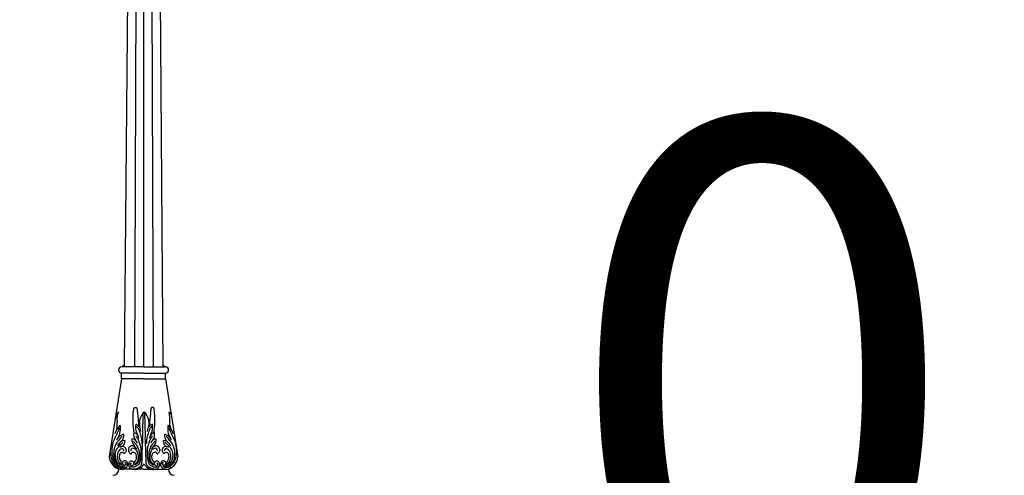
# Model space of a CAD drawing. Units: millimetres. Extents: x 20716 to 21587, y 5917 to 6524.
# Drawn here: x 20866 to 20877, y 6093 to 6098 of the extents above; entities that cross this region are included whole.
import ezdxf

# ---------------------------------------------------------------- set-up
doc = ezdxf.new("R2010")
doc.units = ezdxf.units.MM
doc.linetypes.add('CENTER2', pattern=[28.575, 19.05, -3.175, 3.175, -3.175])
doc.layers.get('0').update_dxf_attribs({"linetype": 'CONTINUOUS'})
doc.layers.get('DEFPOINTS').update_dxf_attribs({"linetype": 'CONTINUOUS'})
doc.layers.add('Den', color=7, linetype='CONTINUOUS')
doc.layers.add('VE', color=2, linetype='CONTINUOUS')
doc.styles.add('A', font='VHARIALN.TTF')
doc.styles.add('KTEN', font='VHAVAN.TTF')
doc.dimstyles.new('KT', dxfattribs={"dimtxt": 2.5, "dimasz": 1, "dimexe": 0, "dimexo": 0, "dimgap": 0.5, "dimtad": 1, "dimdec": 1, "dimzin": 0, "dimdsep": 46, "dimtxsty": 'KTEN', "dimsah": 1, "dimcen": 0.09, "dimdle": 1.5, "dimclrd": 114, "dimclre": 114, "dimclrt": 7, "dimadec": 0, "dimazin": 0, "dimtfac": 1, "dimtdec": 1, "dimtofl": 0, "dimtmove": 0, "dimatfit": 3, "dimfxl": 0, "dimtolj": 1, "dimtzin": 0, "dimarcsym": 0})

# ---------------------------------------------------------------- blocks, each defined once
blk = doc.blocks.new('den2')
at = {"layer": 'Den', "color": 7}
for p, q in [((-0.451, 52.896), (-0.749, 18.16)), ((0.492, 52.861), (0.738, 18.16)), ((0.738, 18.244), (0.834, 18.16)), ((-0.854, 17.696), (-0.854, 17.92)), ((-0.005, 18.16), (-0.85, 18.16)), ((-0.748, 18.238), (-0.836, 18.16)), ((-0.005, 18.16), (0.84, 18.16)), ((0.844, 17.696), (0.844, 17.92)), ((-0.854, 17.696), (-1.328, 14.698)), ((0.844, 17.696), (1.317, 14.698))]:
    blk.add_line(p, q, dxfattribs=at)
at = {"layer": 'Den', "color": 8}
for p, q in [((-0.24, 52.868), (-0.359, 18.16)), ((0.227, 52.881), (0.365, 18.16)), ((-0.005, 17.92), (-0.854, 17.92)), ((-0.005, 17.92), (-0.85, 17.92)), ((-0.005, 17.92), (0.844, 17.92)), ((-0.005, 17.696), (-0.854, 17.696)), ((-0.005, 17.696), (0.844, 17.696)), ((-0.005, 14.22), (-0.963, 14.22)), ((-0.005, 14.22), (0.952, 14.22)), ((-0.005, 14.22), (0.952, 14.22))]:
    blk.add_line(p, q, dxfattribs=at)
at = {"layer": 'Den', "color": 5, "linetype": 'CENTER2', "ltscale": 10}
blk.add_line((-0.004, 52.878), (-0.006, 18.16), dxfattribs=at)
at = {"layer": 'Den', "color": 7}
for centre, radius, start, end in [((-0.85, 18.04), 0.12, 90, 270), ((0.84, 18.04), 0.12, 270, 90), ((-0.799, 14.723), 0.529, 182.7361, 251.9742), ((0.789, 14.723), 0.529, 288.0258, 357.2639), ((-1.197, 14.211), 0.234, 272.3234, 2.074), ((1.186, 14.211), 0.234, 177.926, 267.6766)]:
    blk.add_arc(centre, radius, start, end, dxfattribs=at)
at = {"layer": 'Den', "color": 8}
for centre, radius, start, end in [((0.361, 15.689), 1.532, 151.0141, 162.13), ((-0.237, 16.146), 0.795, 158.9473, 187.5671), ((-1.357, 16.123), 2.363, 357.6044, 7.11), ((-2.198, 15.938), 1.178, 350.7904, 5.0433), ((1.4, 15.968), 0.4, 171.9075, 213.1477), ((-0.389, 15.366), 0.751, 133.7354, 163.7783), ((-1.614, 15.782), 0.717, 330.204, 10.2208), ((-0.047, 15.543), 0.344, 166.5414, 217.9278), ((-0.432, 15.378), 0.25, 4.9041, 78.5629), ((0.601, 15.849), 0.915, 174.0376, 188.402), ((-0.385, 15.674), 0.28, 358.5171, 74.2954), ((0.394, 15.86), 0.712, 191.681, 206.1964), ((0.414, 15.674), 0.28, 105.7046, 181.4829), ((0.461, 15.378), 0.25, 101.4371, 175.0959), ((-0.365, 15.86), 0.712, 333.8036, 348.319), ((-0.572, 15.849), 0.915, 351.598, 5.9624), ((0.076, 15.543), 0.344, 322.0722, 13.4586), ((1.643, 15.782), 0.717, 169.7792, 209.796), ((0.418, 15.366), 0.751, 16.2217, 46.2646), ((-0.685, 15.165), 0.403, 102.7156, 153.7404), ((-0.695, 14.992), 0.337, 125.5722, 160.074), ((-1.093, 15.518), 0.322, 308.6914, 7.1951), ((-0.761, 15.12), 0.196, 77.743, 131.6503), ((-0.954, 15.3), 0.234, 290.768, 2.8036), ((-0.076, 15.356), 0.38, 176.4046, 219.414), ((-0.46, 15.149), 0.23, 17.6374, 88.6668), ((0.489, 15.149), 0.23, 91.3332, 162.3626), ((0.105, 15.356), 0.38, 320.586, 3.5954), ((0.983, 15.3), 0.234, 177.1964, 249.232), ((0.79, 15.12), 0.196, 48.3497, 102.257), ((1.122, 15.518), 0.322, 172.8049, 231.3086), ((0.714, 15.165), 0.403, 26.2596, 77.2844), ((0.724, 14.992), 0.337, 19.926, 54.4278), ((-0.505, 14.72), 0.515, 166.9535, 197.5306), ((-0.782, 14.785), 0.23, 118.0463, 167.0911), ((-0.83, 14.742), 0.114, 94.9061, 164.0131), ((-0.82, 14.944), 0.146, 67.7783, 137.0148), ((-0.843, 14.921), 0.082, 357.4618, 125.2656), ((-0.828, 14.784), 0.0732, 13.0849, 99.5678), ((-0.816, 14.95), 0.14, 11.9811, 68.3401), ((-0.816, 14.95), 0.14, 11.9811, 68.3401), ((-0.446, 14.963), 0.147, 118.2329, 174.5919), ((-0.442, 14.958), 0.154, 49.5582, 118.7947), ((-0.415, 14.936), 0.0862, 61.3074, 189.1112), ((-0.414, 14.791), 0.0768, 87.0051, 173.4881), ((-0.407, 14.747), 0.12, 22.5599, 91.6669), ((-0.462, 14.787), 0.242, 19.4819, 68.5267), ((-0.867, 14.617), 0.704, 31.9376, 44.9931), ((-0.743, 14.686), 0.54, 349.0424, 19.6195), ((0.772, 14.686), 0.54, 160.3805, 190.9576), ((0.491, 14.787), 0.242, 111.4733, 160.5181), ((0.896, 14.617), 0.704, 135.0069, 148.0624), ((0.435, 14.747), 0.12, 88.3331, 157.4401), ((0.471, 14.958), 0.154, 61.2053, 130.4418), ((0.444, 14.936), 0.0862, 350.8888, 118.6926), ((0.443, 14.791), 0.0768, 6.5119, 92.9949), ((0.475, 14.963), 0.147, 5.4081, 61.7671), ((0.845, 14.95), 0.14, 111.6599, 168.0189), ((0.845, 14.95), 0.14, 111.6599, 168.0189), ((0.857, 14.784), 0.0732, 80.4322, 166.9151), ((0.872, 14.921), 0.082, 54.7344, 182.5382), ((0.849, 14.944), 0.146, 42.9852, 112.2217), ((0.859, 14.742), 0.114, 15.9869, 85.0939), ((0.811, 14.785), 0.23, 12.9089, 61.9537), ((0.534, 14.72), 0.515, 342.4694, 13.0465), ((-0.693, 14.729), 0.411, 175.192, 223.3153), ((-0.776, 14.641), 0.232, 198.9169, 253.3895), ((-0.788, 14.667), 0.3, 227.2398, 265.5721), ((-0.683, 14.698), 0.268, 163.6762, 238.7056), ((-0.74, 14.451), 0.0845, 167.7566, 264.8099), ((-0.727, 14.436), 0.101, 29.8809, 160.8842), ((-0.796, 14.409), 0.175, 284.404, 26.2385), ((-0.713, 14.432), 0.0304, 347.338, 142.8713), ((-0.402, 14.396), 0.184, 160.3345, 262.1689), ((-0.478, 14.416), 0.106, 25.6887, 156.692), ((-0.492, 14.411), 0.0319, 43.7017, 199.235), ((-0.466, 14.434), 0.0887, 281.763, 18.8164), ((-0.554, 14.684), 0.281, 307.8674, 22.8968), ((-0.451, 14.635), 0.243, 293.1835, 347.6561), ((0.48, 14.635), 0.243, 192.3439, 246.8165), ((0.583, 14.684), 0.281, 157.1032, 232.1326), ((0.495, 14.434), 0.0887, 161.1836, 258.237), ((0.507, 14.416), 0.106, 23.308, 154.3113), ((0.431, 14.396), 0.184, 277.8311, 19.6655), ((0.521, 14.411), 0.0319, 340.765, 136.2983), ((0.825, 14.409), 0.175, 153.7615, 255.596), ((0.756, 14.436), 0.101, 19.1158, 150.1191), ((0.742, 14.432), 0.0304, 37.1287, 192.662), ((0.769, 14.451), 0.0845, 275.1901, 12.2434), ((0.817, 14.667), 0.3, 274.4279, 312.7602), ((0.712, 14.698), 0.268, 301.2944, 16.3238), ((0.805, 14.641), 0.232, 286.6105, 341.0831), ((0.721, 14.729), 0.411, 316.6847, 4.808), ((-0.863, 14.489), 0.273, 231.5883, 293.8669), ((-0.747, 14.432), 0.0642, 269.8464, 354.8546), ((-0.456, 14.414), 0.0674, 191.7184, 276.7265), ((-0.339, 14.596), 0.392, 256.9616, 334.331), ((0.368, 14.596), 0.392, 205.669, 283.0384), ((0.485, 14.414), 0.0674, 263.2735, 348.2816), ((0.776, 14.432), 0.0642, 185.1454, 270.1536), ((0.892, 14.489), 0.273, 246.1331, 308.4117)]:
    blk.add_arc(centre, radius, start, end, dxfattribs=at)
at = {"layer": 'Den', "color": 8, "linetype": 'Continuous', "ltscale": 0.5}
for points in [[(-0.371, 15.606), (-0.384, 16.528), (-0.359, 16.589), (-0.285, 16.589), (-0.248, 16.454), (-0.224, 16.221), (-0.199, 15.889)], [(0.391, 15.606), (0.404, 16.528), (0.379, 16.589), (0.305, 16.589), (0.268, 16.454), (0.244, 16.221), (0.219, 15.889)]]:
    blk.add_spline(points, degree=3, dxfattribs=at)
at = {"layer": 'Den', "color": 8}
for points in [[(-0.369, 14.214), (-0.244, 14.249), (-0.148, 14.308), (-0.08, 14.408), (-0.064, 14.541), (-0.058, 14.712), (-0.055, 14.846), (-0.049, 15.071), (-0.035, 15.283), (-0.034, 15.507), (-0.034, 15.659), (-0.028, 15.945), (-0.022, 16.102), (-0.016, 16.394)], [(0.014, 16.432), (-0.039, 16.361), (-0.084, 16.287), (-0.136, 16.179), (-0.163, 16.053), (-0.147, 15.833), (-0.144, 15.818)], [(0.014, 16.432), (0.068, 16.361), (0.113, 16.287), (0.165, 16.179), (0.192, 16.053), (0.176, 15.833), (0.173, 15.818)], [(0.398, 14.214), (0.273, 14.249), (0.177, 14.308), (0.109, 14.408), (0.093, 14.541), (0.087, 14.712), (0.084, 14.846), (0.078, 15.071), (0.064, 15.283), (0.063, 15.507), (0.063, 15.659), (0.057, 15.945), (0.051, 16.102), (0.045, 16.394)], [(0.987, 16.416), (1.008, 16.4), (1.06, 16.32), (1.064, 16.314)], [(-0.946, 15.799), (-0.974, 15.713), (-1.027, 15.599), (-1.083, 15.481), (-1.142, 15.359), (-1.19, 15.225), (-1.223, 15.058), (-1.235, 14.893), (-1.219, 14.755), (-1.196, 14.642), (-1.14, 14.495), (-1.062, 14.375), (-0.944, 14.294), (-0.788, 14.282), (-0.712, 14.326)], [(-0.279, 15.865), (-0.211, 15.786), (-0.172, 15.678), (-0.138, 15.577), (-0.11, 15.492), (-0.087, 15.39), (-0.076, 15.305), (-0.076, 15.204)], [(0.308, 15.865), (0.24, 15.786), (0.201, 15.678), (0.167, 15.577), (0.139, 15.492), (0.116, 15.39), (0.105, 15.305), (0.105, 15.204)], [(0.975, 15.799), (1.003, 15.713), (1.056, 15.599), (1.112, 15.481), (1.171, 15.359), (1.219, 15.225), (1.252, 15.058), (1.264, 14.893), (1.248, 14.755), (1.225, 14.642), (1.169, 14.495), (1.091, 14.375), (0.973, 14.294), (0.817, 14.282), (0.741, 14.326)], [(-0.84, 15.487), (-0.907, 15.406), (-0.959, 15.338), (-1.02, 15.264), (-1.064, 15.193), (-1.103, 15.109), (-1.145, 14.992), (-1.158, 14.89), (-1.16, 14.789), (-1.148, 14.686), (-1.13, 14.587), (-1.095, 14.497), (-1.037, 14.417), (-0.965, 14.356), (-0.896, 14.325), (-0.837, 14.32), (-0.781, 14.332)], [(-1.103, 14.763), (-1.09, 14.839), (-1.063, 14.943), (-1.013, 15.029), (-0.943, 15.113), (-0.881, 15.173), (-0.801, 15.241)], [(-0.308, 15.503), (-0.268, 15.447), (-0.228, 15.379), (-0.203, 15.321), (-0.185, 15.267), (-0.166, 15.213), (-0.145, 15.149), (-0.129, 15.097), (-0.112, 15.029), (-0.108, 14.95), (-0.106, 14.85), (-0.108, 14.741), (-0.114, 14.652), (-0.128, 14.566), (-0.148, 14.479), (-0.184, 14.405), (-0.24, 14.354), (-0.294, 14.325), (-0.363, 14.298), (-0.443, 14.293), (-0.502, 14.321)], [(-0.397, 15.299), (-0.368, 15.258), (-0.331, 15.208), (-0.281, 15.15), (-0.248, 15.088), (-0.215, 15.013), (-0.186, 14.939), (-0.173, 14.868), (-0.165, 14.785), (-0.165, 14.719), (-0.171, 14.636), (-0.186, 14.566), (-0.216, 14.484), (-0.245, 14.44), (-0.272, 14.414), (-0.302, 14.39), (-0.352, 14.367)], [(0.337, 15.503), (0.297, 15.447), (0.257, 15.379), (0.232, 15.321), (0.214, 15.267), (0.195, 15.213), (0.174, 15.149), (0.158, 15.097), (0.141, 15.029), (0.137, 14.95), (0.135, 14.85), (0.137, 14.741), (0.143, 14.652), (0.157, 14.566), (0.177, 14.479), (0.213, 14.405), (0.269, 14.354), (0.322, 14.325), (0.392, 14.298), (0.472, 14.293), (0.531, 14.321)], [(0.426, 15.299), (0.397, 15.258), (0.36, 15.208), (0.31, 15.15), (0.277, 15.088), (0.244, 15.013), (0.215, 14.939), (0.202, 14.868), (0.194, 14.785), (0.194, 14.719), (0.2, 14.636), (0.215, 14.566), (0.245, 14.484), (0.274, 14.44), (0.301, 14.414), (0.331, 14.39), (0.381, 14.367)], [(0.869, 15.487), (0.936, 15.406), (0.988, 15.338), (1.049, 15.264), (1.093, 15.193), (1.132, 15.109), (1.174, 14.992), (1.187, 14.89), (1.189, 14.789), (1.177, 14.686), (1.159, 14.587), (1.124, 14.497), (1.066, 14.417), (0.994, 14.356), (0.925, 14.325), (0.866, 14.32), (0.81, 14.332)], [(1.132, 14.763), (1.119, 14.839), (1.092, 14.943), (1.042, 15.029), (0.972, 15.113), (0.91, 15.173), (0.83, 15.241)], [(-0.679, 14.979), (-0.682, 14.909), (-0.756, 14.8)], [(-0.593, 14.976), (-0.581, 14.904), (-0.49, 14.799)], [(0.622, 14.976), (0.61, 14.904), (0.519, 14.799)], [(0.708, 14.979), (0.711, 14.909), (0.785, 14.8)]]:
    blk.add_spline(points, degree=3, dxfattribs=at)
at = {"layer": 'Den', "color": 8, "linetype": 'Continuous', "ltscale": 0.5}
blk.add_open_spline([(-1.301, 14.867), (-1.291, 14.792), (-1.213, 14.425), (-1.099, 14.336), (-1.023, 14.276)], degree=3, knots=[0.760299, 0.760299, 0.760299, 0.760299, 1.6959, 3.547826, 3.547826, 3.547826, 3.547826], dxfattribs=at)
blk.add_open_spline([(-1.288, 14.909), (-1.289, 14.914), (-1.291, 14.917), (-1.293, 14.92)], degree=3, dxfattribs=at)
blk = doc.blocks.new('_ARCHTICK')
at = {"color": 0, "linetype": 'ByBlock', "const_width": 0.15}
blk.add_lwpolyline([(-0.5, -0.5), (0.5, 0.5)], dxfattribs=at)
blk = doc.blocks.new('*D10')
at = {"layer": 'DEFPOINTS', "color": 0, "linetype": 'Continuous', "transparency": 16777216}
for p in [(20867.001, 6090.555), (20868.407, 6090.555), (20868.407, 6089.662)]:
    blk.add_point(p, dxfattribs=at)
at = {"layer": 'VE', "color": 114, "linetype": 'Continuous', "lineweight": -2, "transparency": 16777216}
for p, q in [((20867.001, 6090.555), (20867.001, 6089.662)), ((20868.407, 6090.555), (20868.407, 6089.662)), ((20867.001, 6089.662), (20865.001, 6089.662)), ((20868.407, 6089.662), (20887.172, 6089.662))]:
    blk.add_line(p, q, dxfattribs=at)
at = {"layer": 'VE', "color": 114, "linetype": 'Continuous', "lineweight": -2, "transparency": 16777216, "xscale": 2, "yscale": 2, "zscale": 2}
blk.add_blockref('_ARCHTICK', (20867.001, 6089.662), dxfattribs=at)
at = {"layer": 'VE', "color": 114, "linetype": 'Continuous', "lineweight": -2, "transparency": 16777216, "xscale": 2, "yscale": 2, "zscale": 2, "rotation": 180}
blk.add_blockref('_ARCHTICK', (20868.407, 6089.662), dxfattribs=at)
at = {"layer": 'VE', "color": 7, "linetype": 'Continuous', "transparency": 16777216, "insert": (20879.79, 6093.726), "char_height": 6, "attachment_point": 5, "style": 'A'}
blk.add_mtext('\\A1;0.14', dxfattribs=at)

msp = doc.modelspace()

# ---------------------------------------------------------------- block references
at = {"layer": 'Den', "color": 3, "linetype": 'Continuous', "xscale": 0.296630859375, "yscale": 0.296630859375, "zscale": 0.296630859375}
msp.add_blockref('den2', (20867.035, 6088.524), dxfattribs=at)

# ---------------------------------------------------------------- dimensions: what is measured, and where the dimension line sits
at = {"layer": 'VE', "color": 2, "linetype": 'Continuous'}
dim = msp.add_linear_dim(base=(20868.407, 6089.662), p1=(20867.001, 6090.555), p2=(20868.407, 6090.555), angle=180, dimstyle='KT', override={"dimtxt": 6, "dimasz": 2, "dimgap": 1, "dimdec": 2, "dimlfac": 0.1, "dimtxsty": 'A', "dimblk1": 'ARCHTICK', "dimblk2": 'ARCHTICK'}, dxfattribs=at)
dim.commit()
dim.dimension.update_dxf_attribs({"geometry": '*D10', "text_midpoint": (20879.79, 6093.726)})

doc.saveas('drawing.dxf')
